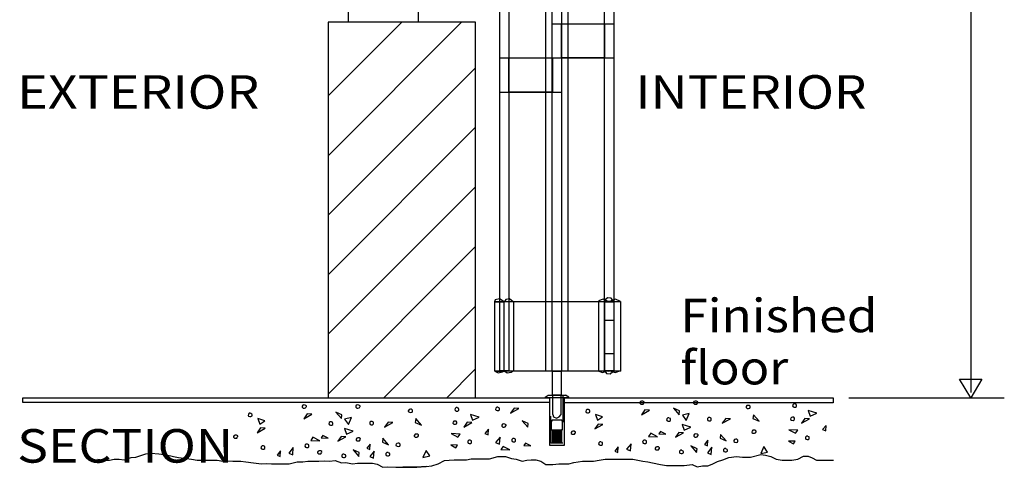
# Model space of a CAD drawing. Extents: x 0.1 to 7.6, y 0.1 to 10.3.
# Drawn here: x 0.1 to 3.7, y 2.4 to 4.1 of the extents above; entities that cross this region are included whole.
import ezdxf
from ezdxf.enums import TextEntityAlignment as Align

# ---------------------------------------------------------------- set-up
doc = ezdxf.new("R2010")
doc.units = 0
doc.linetypes.add('LTYPE01', pattern=[0.111111, 0.083333, -0.027778])
doc.linetypes.add('LTYPE02', pattern=[0.194445, 0.166667, -0.027778])
doc.layers.add('DWG', color=7, linetype='CONTINUOUS')

msp = doc.modelspace()

# ---------------------------------------------------------------- linework, layer by layer
at = {"layer": 'DWG', "color": 0}
for p, q in [((3.601111, 8.00503), (3.601111, 2.682331)), ((3.146064, 2.662646), (3.72611, 2.662646))]:
    msp.add_line(p, q, dxfattribs=at)
for points in [[(2.016668, 7.855207), (2.098143, 7.855207), (2.098143, 2.761423), (2.016668, 2.761423)], [(1.844531, 7.597011), (1.87877, 7.597011), (1.87877, 2.763109), (1.844531, 2.763109)], [(2.040727, 7.597011), (2.074966, 7.597011), (2.074966, 2.762004), (2.040727, 2.762004)], [(2.235421, 7.597011), (2.26966, 7.597011), (2.26966, 2.762852), (2.235421, 2.762852)], [(1.281315, 4.127561), (1.540905, 4.127561), (1.540905, 4.063077), (1.281315, 4.063077)], [(1.754199, 2.662611), (1.754199, 4.063074), (1.205257, 4.063074), (1.205257, 2.662611)], [(2.295131, 2.76184), (1.826653, 2.762138), (1.826653, 3.02074), (2.29469, 3.020963)], [(2.270141, 2.761819), (2.236398, 2.761819), (2.236398, 3.020512), (2.270141, 3.020512)], [(2.042002, 2.761959), (2.073961, 2.761959), (2.073961, 2.671828), (2.042002, 2.671828)], [(3.601111, 2.662646), (3.559444, 2.73209), (3.60111, 2.73209), (3.642777, 2.73209), (3.601111, 2.662646)], [(0.06611, 2.662309), (2.03052, 2.662309), (2.03052, 2.644174), (0.06611, 2.644174)], [(2.031087, 2.66303), (2.08498, 2.66303), (2.08498, 2.4843), (2.031087, 2.4843)], [(2.08434, 2.66197), (3.088246, 2.66197), (3.088246, 2.643836), (2.08434, 2.643836)], [(1.256059, 2.598606), (1.233489, 2.609094), (1.254321, 2.584621)], [(1.897984, 2.623428), (1.884963, 2.605248), (1.915344, 2.622029)], [(2.386265, 2.617007), (2.373244, 2.598827), (2.403627, 2.615608)], [(2.515173, 2.613161), (2.492602, 2.62365), (2.513435, 2.599176)], [(2.994773, 2.614908), (3.001716, 2.593931), (3.02689, 2.605119)], [(0.943123, 2.584971), (0.950068, 2.563995), (0.969165, 2.57658)], [(1.127151, 2.602452), (1.114131, 2.584272), (1.144513, 2.601053)], [(1.292517, 2.588816), (1.266476, 2.583223), (1.280364, 2.562945)], [(1.428367, 2.570987), (1.415346, 2.552806), (1.445727, 2.569588)], [(1.529928, 2.570636), (1.552498, 2.560148), (1.531665, 2.584621)], [(1.723506, 2.570985), (1.710485, 2.552805), (1.740867, 2.569586)], [(1.735659, 2.600353), (1.742602, 2.579376), (1.767776, 2.590563)], [(1.950935, 2.566441), (1.928367, 2.576929), (1.949199, 2.552455)], [(2.202237, 2.599526), (2.209182, 2.57855), (2.228279, 2.591135)], [(2.551631, 2.603372), (2.52559, 2.597778), (2.539477, 2.5775)], [(2.687481, 2.585542), (2.67446, 2.567362), (2.704841, 2.584143)], [(2.789042, 2.585192), (2.811611, 2.574703), (2.790779, 2.599176)], [(2.98262, 2.58554), (2.969598, 2.56736), (2.999981, 2.584141)], [(0.952672, 2.550009), (0.939651, 2.531829), (0.970034, 2.548609)], [(1.26604, 2.547912), (1.272985, 2.526935), (1.298159, 2.538122)], [(1.80233, 2.544845), (1.789643, 2.529246), (1.800994, 2.524404)], [(2.211786, 2.564564), (2.198765, 2.546384), (2.229148, 2.563165)], [(2.463623, 2.52659), (2.444259, 2.53681), (2.438247, 2.527667)], [(2.525154, 2.562467), (2.532099, 2.54149), (2.557273, 2.552677)], [(2.922722, 2.543237), (2.947897, 2.529952), (2.955709, 2.541839)], [(3.061444, 2.5594), (3.048757, 2.543801), (3.060108, 2.538959)], [(1.173593, 2.502111), (1.14842, 2.515397), (1.140607, 2.50351)], [(1.204509, 2.512035), (1.185145, 2.522255), (1.179134, 2.513112)], [(1.253889, 2.518544), (1.240867, 2.500364), (1.27125, 2.517144)], [(1.407533, 2.497217), (1.430102, 2.486728), (1.40927, 2.511201)], [(1.663609, 2.528682), (1.688783, 2.515397), (1.696596, 2.527284)], [(1.8459, 2.515746), (1.829407, 2.495467), (1.844163, 2.489175)], [(2.432707, 2.516666), (2.407534, 2.529952), (2.399721, 2.518065)], [(2.513003, 2.533099), (2.49998, 2.514919), (2.530364, 2.531699)], [(2.620474, 2.50416), (2.607787, 2.488561), (2.619138, 2.483719)], [(2.666647, 2.511772), (2.689216, 2.501283), (2.668384, 2.525756)], [(2.921321, 2.501149), (2.940686, 2.490929), (2.946696, 2.500073)], [(1.027158, 2.464433), (1.014471, 2.448836), (1.025823, 2.443993)], [(1.075068, 2.476591), (1.058575, 2.456314), (1.073332, 2.450022)], [(1.321164, 2.45806), (1.298593, 2.468549), (1.319426, 2.444075)], [(1.36136, 2.489604), (1.348673, 2.474006), (1.360024, 2.469164)], [(1.376284, 2.463304), (1.35979, 2.443027), (1.374548, 2.436733)], [(1.558574, 2.43988), (1.584615, 2.445474), (1.570727, 2.465752)], [(1.662207, 2.486593), (1.681572, 2.476374), (1.687582, 2.485518)], [(1.882361, 2.46785), (1.857185, 2.481134), (1.849373, 2.469248)], [(1.960151, 2.483365), (1.940785, 2.493585), (1.934776, 2.48444)], [(2.286272, 2.478989), (2.273585, 2.463391), (2.284937, 2.458549)], [(2.334182, 2.491147), (2.317689, 2.470869), (2.332446, 2.464577)], [(2.580278, 2.472616), (2.557707, 2.483104), (2.57854, 2.45863)], [(2.635398, 2.477859), (2.618904, 2.457582), (2.633662, 2.451288)], [(2.817688, 2.454436), (2.843729, 2.460029), (2.829841, 2.480307)]]:
    msp.add_lwpolyline(points, close=True, dxfattribs=at)
for points in [[(1.205108, 3.564714), (1.702507, 4.062114)], [(1.205108, 3.787804), (1.479417, 4.062112)], [(2.041005, 4.056464), (2.270072, 4.056464)], [(1.844312, 3.929153), (2.041071, 3.929153)], [(2.041832, 3.929152), (2.270072, 3.929152)], [(1.205108, 3.34336), (1.754587, 3.892839)], [(1.845138, 3.801837), (2.074966, 3.801837)], [(1.205108, 3.121137), (1.753723, 3.669753)], [(1.205108, 2.898916), (1.754587, 3.448395)], [(1.204674, 2.676259), (1.754153, 3.225738)], [(1.86075, 3.02054), (1.844362, 3.031094), (1.828096, 3.026969), (1.825603, 3.020539)], [(1.825604, 3.020539), (1.860749, 3.02054)], [(1.826719, 2.761819), (1.826719, 3.020515)], [(1.861865, 2.761818), (1.861865, 3.020514)], [(1.894491, 3.020541), (1.881181, 3.031052), (1.867121, 3.029071), (1.862854, 3.021074)], [(1.862854, 3.021073), (1.894491, 3.02054)], [(1.895608, 3.020511), (1.895608, 2.761818)], [(2.039913, 2.762193), (2.039913, 3.020888)], [(2.076468, 2.762193), (2.076468, 3.020888)], [(2.248804, 3.020962), (2.230135, 3.030573), (2.212922, 3.024167), (2.213654, 3.020962)], [(2.214473, 2.761819), (2.214473, 3.020515)], [(2.270211, 3.021047), (2.259877, 3.033527), (2.246529, 3.035044), (2.236018, 3.026679), (2.236469, 3.021047)], [(2.270211, 3.021048), (2.236469, 3.021048)], [(2.294689, 3.020962), (2.27602, 3.030573), (2.258808, 3.024167), (2.259539, 3.020962)], [(2.294779, 3.020515), (2.294779, 2.761819)], [(1.412578, 2.66194), (1.753723, 3.003086)], [(2.270141, 2.950215), (2.2364, 2.950215)], [(2.270141, 2.826491), (2.2364, 2.826491)], [(1.646084, 2.661072), (1.753722, 2.76871)], [(1.82643, 2.761954), (1.838881, 2.755336), (1.855147, 2.75946), (1.861577, 2.761953)], [(1.826431, 2.761953), (1.861576, 2.761952)], [(1.863267, 2.761832), (1.872922, 2.755645), (1.886907, 2.758097), (1.894905, 2.762365)], [(1.863267, 2.761831), (1.894904, 2.762365)], [(2.213647, 2.761841), (2.228379, 2.756167), (2.245592, 2.762572), (2.248797, 2.76184)], [(2.236463, 2.761755), (2.24286, 2.753212), (2.256207, 2.751695), (2.266719, 2.76006), (2.270205, 2.761755)], [(2.270205, 2.761755), (2.236464, 2.761755)], [(2.259981, 2.761841), (2.274713, 2.756167), (2.291926, 2.762572), (2.295131, 2.76184)], [(2.013522, 2.664533), (2.025692, 2.671738)], [(2.013522, 2.664533), (2.013522, 2.663043)], [(2.013522, 2.663043), (2.102682, 2.663043)], [(2.025692, 2.671738), (2.090263, 2.671738)], [(2.102682, 2.664533), (2.090263, 2.671738)], [(2.102682, 2.663043), (2.102682, 2.664533)], [(2.383227, 2.643225), (2.383227, 2.646722), (2.378887, 2.649518), (2.373679, 2.650218), (2.369338, 2.648819), (2.367602, 2.645322), (2.367602, 2.641827), (2.371074, 2.63833), (2.375415, 2.63833), (2.379755, 2.63903), (2.38236, 2.642526)], [(2.582881, 2.643227), (2.582881, 2.646724), (2.57854, 2.649521), (2.573332, 2.650219), (2.568991, 2.648822), (2.567256, 2.645325), (2.567256, 2.641829), (2.570727, 2.638332), (2.575068, 2.638332), (2.579409, 2.639031), (2.582014, 2.642528)], [(1.124113, 2.62867), (1.124113, 2.632167), (1.119773, 2.634963), (1.114565, 2.635663), (1.110224, 2.634264), (1.108488, 2.630767), (1.108488, 2.627272), (1.11196, 2.623775), (1.116301, 2.623775), (1.120642, 2.624474), (1.123247, 2.62797)], [(1.323767, 2.628672), (1.323767, 2.632169), (1.319426, 2.634966), (1.314218, 2.635664), (1.309878, 2.634266), (1.308142, 2.63077), (1.308142, 2.627274), (1.311614, 2.623777), (1.315954, 2.623777), (1.320295, 2.624476), (1.3229, 2.627973)], [(1.503887, 2.614688), (1.503887, 2.611192), (1.508227, 2.608395), (1.513435, 2.607696), (1.517776, 2.609094), (1.519512, 2.61259), (1.519512, 2.616086), (1.51604, 2.619583), (1.511699, 2.619583), (1.507359, 2.618883), (1.504755, 2.615388)], [(1.686179, 2.625526), (1.681838, 2.625526), (1.678367, 2.622029), (1.677499, 2.617834), (1.679235, 2.614337), (1.683574, 2.61294), (1.687915, 2.61294), (1.692256, 2.615736), (1.692256, 2.619232), (1.691387, 2.622729), (1.687047, 2.624826)], [(1.838088, 2.626923), (1.833748, 2.626923), (1.830275, 2.623427), (1.829407, 2.619232), (1.831143, 2.615736), (1.835484, 2.614337), (1.839823, 2.614337), (1.844163, 2.617134), (1.844163, 2.620631), (1.843296, 2.624127), (1.838955, 2.626225)], [(2.17446, 2.619105), (2.170119, 2.619105), (2.166648, 2.615608), (2.165779, 2.611414), (2.167515, 2.607917), (2.171855, 2.606518), (2.176196, 2.606518), (2.180536, 2.609315), (2.180536, 2.612812), (2.179668, 2.616308), (2.175327, 2.618406)], [(2.763, 2.629244), (2.763, 2.625747), (2.767341, 2.62295), (2.772549, 2.622251), (2.77689, 2.62365), (2.778625, 2.627146), (2.778625, 2.630642), (2.775154, 2.634138), (2.770813, 2.634138), (2.766472, 2.633438), (2.763869, 2.629943)], [(2.945293, 2.640081), (2.940952, 2.640081), (2.937481, 2.636584), (2.936612, 2.632389), (2.938348, 2.628893), (2.942688, 2.627495), (2.947029, 2.627495), (2.95137, 2.630291), (2.95137, 2.633787), (2.950501, 2.637284), (2.946161, 2.639381)], [(0.915346, 2.60455), (0.911006, 2.60455), (0.907534, 2.601053), (0.906665, 2.596859), (0.908401, 2.593362), (0.912741, 2.591963), (0.917082, 2.591963), (0.921422, 2.59476), (0.921422, 2.598256), (0.920554, 2.601753), (0.916213, 2.60385)], [(1.216562, 2.573084), (1.212221, 2.573084), (1.20875, 2.569588), (1.207881, 2.565392), (1.209617, 2.561896), (1.213957, 2.560498), (1.218298, 2.560498), (1.222639, 2.563294), (1.222639, 2.566791), (1.22177, 2.570287), (1.217429, 2.572385)], [(1.368471, 2.574482), (1.364131, 2.574482), (1.360659, 2.570986), (1.35979, 2.566791), (1.361526, 2.563294), (1.365867, 2.561896), (1.370207, 2.561896), (1.374548, 2.564693), (1.374548, 2.568189), (1.373679, 2.571686), (1.369338, 2.573784)], [(1.669685, 2.570636), (1.669685, 2.56714), (1.674026, 2.564343), (1.679234, 2.563644), (1.683574, 2.565042), (1.68531, 2.568538), (1.68531, 2.572035), (1.681838, 2.575532), (1.677498, 2.575532), (1.673157, 2.574832), (1.670553, 2.571336)], [(2.475676, 2.587639), (2.471335, 2.587639), (2.467863, 2.584143), (2.466994, 2.579948), (2.46873, 2.576452), (2.473071, 2.575053), (2.477412, 2.575053), (2.481753, 2.577849), (2.481753, 2.581346), (2.480883, 2.584842), (2.476543, 2.58694)], [(2.627585, 2.589038), (2.623244, 2.589038), (2.619773, 2.585541), (2.618904, 2.581346), (2.62064, 2.577849), (2.62498, 2.576452), (2.629321, 2.576452), (2.633662, 2.579248), (2.633662, 2.582744), (2.632793, 2.586241), (2.628452, 2.588339)], [(2.928799, 2.585192), (2.928799, 2.581695), (2.93314, 2.578898), (2.938347, 2.5782), (2.942688, 2.579597), (2.944424, 2.583093), (2.944424, 2.58659), (2.940952, 2.590087), (2.936612, 2.590087), (2.932271, 2.589387), (2.929667, 2.585891)], [(1.868471, 2.55805), (1.868471, 2.561545), (1.864131, 2.564343), (1.858923, 2.565041), (1.854582, 2.563644), (1.852846, 2.560148), (1.852846, 2.556651), (1.856318, 2.553155), (1.860659, 2.553155), (1.865, 2.553854), (1.867602, 2.55735)], [(2.127151, 2.531), (2.127151, 2.534496), (2.12281, 2.537293), (2.117602, 2.537993), (2.113262, 2.536595), (2.111526, 2.533098), (2.111526, 2.529601), (2.114997, 2.526105), (2.119338, 2.526105), (2.123679, 2.526805), (2.126284, 2.530301)], [(2.784702, 2.536944), (2.784702, 2.533448), (2.789043, 2.530651), (2.794251, 2.529952), (2.798591, 2.53135), (2.800327, 2.534847), (2.800327, 2.538344), (2.796856, 2.541839), (2.792515, 2.541839), (2.788174, 2.54114), (2.78557, 2.537643)], [(0.868037, 2.516445), (0.868037, 2.519941), (0.863696, 2.522738), (0.858488, 2.523438), (0.854148, 2.52204), (0.852412, 2.518543), (0.852412, 2.515046), (0.855884, 2.51155), (0.860224, 2.51155), (0.864565, 2.512249), (0.86717, 2.515746)], [(1.325503, 2.506307), (1.325503, 2.509802), (1.321162, 2.5126), (1.315954, 2.513299), (1.311614, 2.511901), (1.309878, 2.508405), (1.309878, 2.504908), (1.313349, 2.501412), (1.31769, 2.501412), (1.322031, 2.502111), (1.324636, 2.505608)], [(1.525588, 2.522389), (1.525588, 2.518893), (1.529929, 2.516095), (1.535137, 2.515397), (1.539477, 2.516795), (1.541213, 2.520292), (1.541213, 2.523788), (1.537742, 2.527284), (1.533401, 2.527284), (1.52906, 2.526585), (1.526456, 2.523088)], [(1.733922, 2.504558), (1.729582, 2.504558), (1.72611, 2.501061), (1.725242, 2.496867), (1.726977, 2.49337), (1.731318, 2.491971), (1.735659, 2.491971), (1.739998, 2.494769), (1.739998, 2.498266), (1.739129, 2.501762), (1.73479, 2.503859)], [(1.897984, 2.510851), (1.893643, 2.510851), (1.890171, 2.507354), (1.889302, 2.503159), (1.891038, 2.499663), (1.895379, 2.498266), (1.899719, 2.498266), (1.90406, 2.501061), (1.90406, 2.504558), (1.903191, 2.508055), (1.898851, 2.510152)], [(2.222202, 2.498138), (2.217862, 2.498138), (2.21439, 2.494641), (2.213523, 2.490446), (2.215258, 2.486949), (2.219598, 2.485551), (2.223938, 2.485551), (2.228279, 2.488348), (2.228279, 2.491843), (2.227411, 2.49534), (2.223071, 2.497437)], [(2.386265, 2.50443), (2.381925, 2.50443), (2.378452, 2.500933), (2.377585, 2.496739), (2.379321, 2.493242), (2.383661, 2.491843), (2.388, 2.491843), (2.392341, 2.494641), (2.392341, 2.498138), (2.391473, 2.501634), (2.387133, 2.503732)], [(2.584617, 2.520862), (2.584617, 2.524357), (2.580276, 2.527156), (2.575068, 2.527854), (2.570727, 2.526456), (2.568991, 2.52296), (2.568991, 2.519463), (2.572463, 2.515967), (2.576804, 2.515967), (2.581145, 2.516666), (2.58375, 2.520163)], [(2.716994, 2.50268), (2.716994, 2.499185), (2.721334, 2.496387), (2.726542, 2.495689), (2.730883, 2.497087), (2.732619, 2.500582), (2.732619, 2.504078), (2.729147, 2.507575), (2.724806, 2.507575), (2.720465, 2.506877), (2.717861, 2.50338)], [(2.993036, 2.519113), (2.988696, 2.519113), (2.985223, 2.515617), (2.984356, 2.511422), (2.986091, 2.507925), (2.990432, 2.506527), (2.994773, 2.506527), (2.999112, 2.509324), (2.999112, 2.512821), (2.998243, 2.516317), (2.993904, 2.518414)], [(0.963088, 2.483582), (0.958748, 2.483582), (0.955276, 2.480086), (0.954409, 2.475891), (0.956145, 2.472394), (0.960484, 2.470996), (0.964824, 2.470996), (0.969165, 2.473793), (0.969165, 2.477288), (0.968297, 2.480785), (0.963957, 2.482882)], [(1.127151, 2.489875), (1.122811, 2.489875), (1.119338, 2.486378), (1.118471, 2.482184), (1.120207, 2.478687), (1.124547, 2.477288), (1.128887, 2.477288), (1.133227, 2.480086), (1.133227, 2.483582), (1.132359, 2.487078), (1.12802, 2.489176)], [(1.181406, 2.45806), (1.181406, 2.461555), (1.177065, 2.464353), (1.171857, 2.465052), (1.167517, 2.463654), (1.165781, 2.460158), (1.165781, 2.456662), (1.169253, 2.453165), (1.173593, 2.453165), (1.177934, 2.453864), (1.180539, 2.457361)], [(1.45788, 2.488124), (1.45788, 2.484629), (1.46222, 2.481832), (1.467428, 2.481133), (1.471769, 2.482532), (1.473505, 2.486027), (1.473505, 2.489523), (1.470033, 2.49302), (1.465692, 2.49302), (1.461351, 2.492321), (1.458748, 2.488825)], [(2.44052, 2.472616), (2.44052, 2.476111), (2.436179, 2.478908), (2.430971, 2.479607), (2.42663, 2.47821), (2.424895, 2.474714), (2.424895, 2.471217), (2.428366, 2.46772), (2.432707, 2.46772), (2.437048, 2.468419), (2.439653, 2.471916)], [(2.523418, 2.466671), (2.519077, 2.466671), (2.515605, 2.463175), (2.514738, 2.45898), (2.516474, 2.455484), (2.520815, 2.454085), (2.525154, 2.454085), (2.529494, 2.456881), (2.529494, 2.460378), (2.528628, 2.463875), (2.524287, 2.465974)], [(2.687481, 2.472965), (2.68314, 2.472965), (2.679668, 2.469468), (2.678801, 2.465274), (2.680537, 2.461777), (2.684878, 2.460378), (2.689216, 2.460378), (2.693557, 2.463175), (2.693557, 2.466671), (2.69269, 2.470168), (2.688349, 2.472266)], [(0.345549, 2.432953), (0.37077, 2.429662), (0.389186, 2.429662), (0.407601, 2.43297), (0.426016, 2.43297), (0.444675, 2.4313), (0.470213, 2.439583), (0.487664, 2.441219), (0.524539, 2.453635), (0.545257, 2.455291), (0.57334, 2.452809), (0.602804, 2.449504), (0.628586, 2.44289), (0.647001, 2.439583), (0.676466, 2.436277), (0.694881, 2.43297), (0.71698, 2.429662), (0.742761, 2.429662), (0.768543, 2.429662), (0.790642, 2.429662), (0.81274, 2.426355), (0.831167, 2.427165), (0.849571, 2.426355), (0.879036, 2.426355), (0.89745, 2.423049), (0.926916, 2.419742), (0.95638, 2.416434), (0.974602, 2.417245), (0.993211, 2.416434), (1.022676, 2.416434), (1.04322, 2.415592), (1.059507, 2.416434), (1.088971, 2.423049), (1.111069, 2.423049), (1.129484, 2.426355), (1.151583, 2.426355), (1.169998, 2.426355), (1.189963, 2.427579), (1.210513, 2.426355), (1.231712, 2.427993), (1.25471, 2.419742), (1.271395, 2.421378), (1.295223, 2.416434), (1.314384, 2.418072), (1.340839, 2.418072), (1.370601, 2.418072), (1.387136, 2.414765), (1.409399, 2.403208), (1.426818, 2.404844), (1.457278, 2.403208), (1.48306, 2.403208), (1.497502, 2.403191), (1.535544, 2.404035), (1.552066, 2.405257), (1.570994, 2.4061), (1.535544, 2.404035), (1.48306, 2.403208)], [(1.264304, 2.452116), (1.259963, 2.452116), (1.256492, 2.44862), (1.255625, 2.444425), (1.25736, 2.440929), (1.261701, 2.43953), (1.26604, 2.43953), (1.270381, 2.442326), (1.270381, 2.445823), (1.269514, 2.44932), (1.265173, 2.451419)], [(1.428367, 2.45841), (1.424026, 2.45841), (1.420554, 2.454913), (1.419687, 2.450718), (1.421423, 2.447222), (1.425764, 2.445823), (1.430102, 2.445823), (1.434443, 2.44862), (1.434443, 2.452116), (1.433576, 2.455613), (1.429235, 2.457711)], [(1.570994, 2.4061), (1.592162, 2.408151), (1.615651, 2.416434), (1.638457, 2.427993), (1.656164, 2.429662), (1.674833, 2.4313), (1.704595, 2.4313), (1.721129, 2.4313), (1.737664, 2.434606), (1.754198, 2.434606), (1.770732, 2.434606), (1.787267, 2.434606), (1.807108, 2.434606), (1.83811, 2.442874), (1.8661, 2.44289), (1.888198, 2.436277), (1.906614, 2.43297), (1.928712, 2.426355), (1.945997, 2.430059), (1.962531, 2.4313), (1.979066, 2.4313), (1.99808, 2.425512), (2.017106, 2.413127), (2.042887, 2.413127), (2.064632, 2.416005), (2.101817, 2.416434), (2.121262, 2.421378), (2.153379, 2.426355), (2.175479, 2.426355), (2.193894, 2.426355), (2.215992, 2.429662), (2.238091, 2.43297), (2.267555, 2.43297), (2.29702, 2.43297), (2.319118, 2.43297), (2.341217, 2.43297), (2.359632, 2.429662), (2.378048, 2.426355), (2.396463, 2.423049), (2.414879, 2.419742), (2.444344, 2.413127), (2.466441, 2.409821), (2.48854, 2.409821), (2.506955, 2.409821), (2.532737, 2.409821), (2.562202, 2.413127), (2.580918, 2.404844), (2.600759, 2.408151), (2.6206, 2.408151), (2.637135, 2.414765), (2.656563, 2.424272), (2.676817, 2.4313), (2.698475, 2.439583), (2.72794, 2.44289), (2.749569, 2.441219), (2.779331, 2.441219), (2.818636, 2.450331), (2.83521, 2.448263), (2.855467, 2.443716), (2.875263, 2.43297), (2.897361, 2.429662), (2.915778, 2.429662), (2.934192, 2.429662), (2.955835, 2.432953), (2.977743, 2.444527), (2.994278, 2.444527), (3.009985, 2.438739), (3.026271, 2.429662), (3.044686, 2.429662), (3.066785, 2.429662), (3.088882, 2.429662)]]:
    msp.add_lwpolyline(points, dxfattribs=at)
at = {"layer": 'DWG', "color": 7}
for points in [[(2.074901, 4.056464), (2.235284, 4.056464), (2.235284, 3.929152), (2.074901, 3.929152)], [(1.879033, 3.929153), (2.041071, 3.929153), (2.041071, 3.801837), (1.879033, 3.801837)]]:
    msp.add_lwpolyline(points, close=True, dxfattribs=at)
at = {"layer": 'DWG', "color": 0, "linetype": 'LTYPE01'}
for points in [[(2.035558, 2.671721), (2.080263, 2.671721), (2.080263, 2.493407), (2.035558, 2.493407)], [(2.041636, 2.543325), (2.074419, 2.543325), (2.074419, 2.493653), (2.041636, 2.493653)]]:
    msp.add_lwpolyline(points, close=True, dxfattribs=at)
at = {"layer": 'DWG', "color": 0, "linetype": 'LTYPE02'}
for points in [[(2.04258, 2.599714), (2.04258, 2.671738)], [(2.073375, 2.599714), (2.073375, 2.671738)], [(2.036743, 2.575749), (2.036743, 2.543464)], [(2.040465, 2.575749), (2.036743, 2.575749)], [(2.040465, 2.575749), (2.040465, 2.57997)], [(2.040465, 2.57997), (2.075951, 2.57997)], [(2.075951, 2.57997), (2.075951, 2.575749)], [(2.075951, 2.575749), (2.078964, 2.575749)], [(2.078964, 2.543464), (2.078964, 2.575749)], [(2.036743, 2.543464), (2.078964, 2.543464)], [(2.074419, 2.543325), (2.041636, 2.540593)], [(2.074419, 2.541835), (2.041636, 2.538854)], [(2.074419, 2.538606), (2.041636, 2.535873)], [(2.074419, 2.537114), (2.041636, 2.534136)], [(2.074419, 2.533702), (2.041636, 2.530969)], [(2.074295, 2.510913), (2.041513, 2.508184)], [(2.074295, 2.509425), (2.041513, 2.506445)], [(2.074357, 2.529416), (2.041574, 2.526687)], [(2.074357, 2.527928), (2.041574, 2.524949)], [(2.074357, 2.524824), (2.041574, 2.522093)], [(2.074357, 2.523332), (2.041574, 2.520351)], [(2.074357, 2.520102), (2.041574, 2.51737)], [(2.074357, 2.518613), (2.041574, 2.515633)], [(2.074357, 2.515199), (2.041574, 2.512466)], [(2.074357, 2.513708), (2.041574, 2.510728)], [(2.074419, 2.532212), (2.041636, 2.529231)], [(2.074419, 2.506756), (2.041636, 2.504025)], [(2.074419, 2.505266), (2.041636, 2.502285)], [(2.074419, 2.502038), (2.041636, 2.499307)], [(2.074419, 2.500547), (2.041636, 2.497568)], [(2.074419, 2.497131), (2.041636, 2.494399)], [(2.074419, 2.495644), (2.052502, 2.493653)]]:
    msp.add_lwpolyline(points, dxfattribs=at)
at = {"layer": 'DWG', "color": 0, "linetype": 'LTYPE01'}
msp.add_lwpolyline([(2.04258, 2.599714), (2.045122, 2.590795), (2.05601, 2.586285), (2.066897, 2.590795), (2.073376, 2.599714)], dxfattribs=at)

# ---------------------------------------------------------------- texts
at = {"layer": 'DWG', "color": 0}
for s, p, p2 in [('EXTERIOR', (0.045555, 3.739976), (0.948333, 3.739976)), ('INTERIOR', (2.351111, 3.739976), (3.212222, 3.739976)), ('Finished', (2.517778, 2.906642), (3.253889, 2.906642)), ('floor', (2.517778, 2.712198), (2.920555, 2.712198)), ('SECTION', (0.045555, 2.420531), (0.851111, 2.420531))]:
    msp.add_text(s, height=0.125, dxfattribs=at).set_placement(p, p2, align=Align.FIT)

doc.saveas('drawing.dxf')
